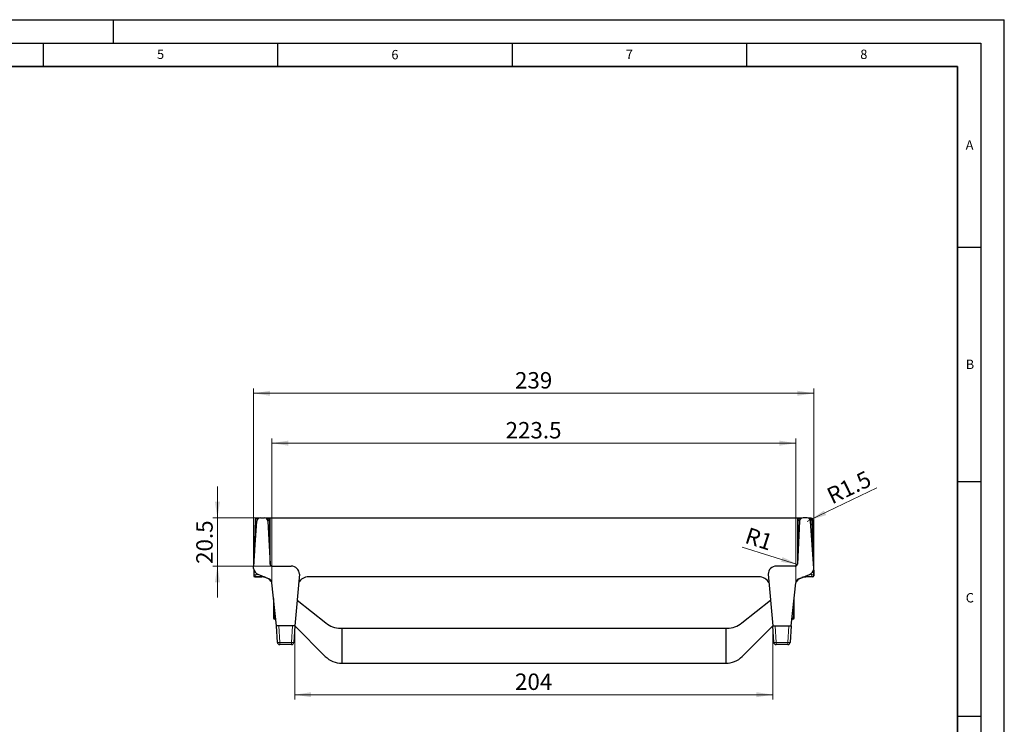
# Model space of a CAD drawing. Units: millimetres. Extents: x 0 to 420, y 0 to 297.
# Drawn here: x 210 to 420, y 147 to 297 of the extents above; entities that cross this region are included whole.
import ezdxf

# ---------------------------------------------------------------- set-up
doc = ezdxf.new("R2010")
doc.units = ezdxf.units.MM
doc.layers.add('LINIEN-DICK', color=7, linetype='Continuous', lineweight=35)
doc.layers.add('LINIEN-DÜNN', color=7, linetype='Continuous')
doc.layers.add('VORLAGE_TEXT', color=7, linetype='Continuous')
doc.styles.add('SLDTEXTSTYLE0', font='TXT', dxfattribs={"width": 0.605})
doc.dimstyles.new('SLDDIMSTYLE0', dxfattribs={"dimtxt": 3.5, "dimasz": 3.5, "dimexe": 0, "dimexo": 0.0625, "dimgap": 0.875, "dimtad": 1, "dimdec": 1, "dimlfac": 2, "dimrnd": 1e-09, "dimzin": 12, "dimdsep": 46, "dimtxsty": 'SLDTEXTSTYLE0', "dimsah": 1, "dimcen": 0.09, "dimadec": 0, "dimazin": 3, "dimtfac": 1, "dimtdec": 3, "dimtofl": 0, "dimtmove": 0, "dimatfit": 3, "dimfxl": 0, "dimfrac": 2, "dimtolj": 1, "dimtzin": 12, "dimarcsym": 0})
doc.dimstyles.new('SLDDIMSTYLE1', dxfattribs={"dimtxt": 3.5, "dimasz": 3.5, "dimexe": 0, "dimexo": 0.0625, "dimgap": 0.875, "dimtad": 1, "dimlfac": 2, "dimrnd": 1e-09, "dimzin": 12, "dimdsep": 46, "dimtxsty": 'SLDTEXTSTYLE0', "dimsah": 1, "dimcen": 0, "dimadec": 0, "dimazin": 3, "dimtfac": 1, "dimtdec": 3, "dimtofl": 0, "dimtmove": 0, "dimatfit": 3, "dimfxl": 0, "dimfrac": 2, "dimtolj": 1, "dimtzin": 12, "dimarcsym": 0})
doc.dimstyles.new('SLDDIMSTYLE2', dxfattribs={"dimtxt": 3.5, "dimasz": 3.5, "dimexe": 0, "dimexo": 0.0625, "dimgap": 0.875, "dimtad": 1, "dimlfac": 2, "dimrnd": 1e-09, "dimzin": 12, "dimdsep": 46, "dimtxsty": 'SLDTEXTSTYLE0', "dimsah": 1, "dimcen": 0, "dimadec": 0, "dimazin": 3, "dimtfac": 1, "dimtdec": 3, "dimtofl": 0, "dimtmove": 1, "dimatfit": 3, "dimfxl": 0, "dimfrac": 2, "dimtolj": 1, "dimtzin": 12, "dimarcsym": 0})
doc.dimstyles.new('SLDDIMSTYLE3', dxfattribs={"dimtxt": 3.5, "dimasz": 3.5, "dimexe": 0, "dimexo": 0.0625, "dimgap": 0.875, "dimtad": 1, "dimlfac": 2, "dimrnd": 1e-09, "dimzin": 12, "dimdsep": 46, "dimtxsty": 'SLDTEXTSTYLE0', "dimsah": 1, "dimcen": 0.09, "dimadec": 0, "dimazin": 3, "dimtfac": 1, "dimtdec": 3, "dimtmove": 0, "dimatfit": 0, "dimfxl": 0, "dimfrac": 2, "dimtolj": 1, "dimtzin": 12, "dimarcsym": 0})

# ---------------------------------------------------------------- blocks, each defined once
blk = doc.blocks.new('_D')
at = {"color": 7, "linetype": 'Continuous', "lineweight": 18}
for p, q in [((263.78, 177.04), (263.78, 207.7)), ((263.78, 206.7), (375.52, 206.7)), ((375.52, 177.04), (375.52, 207.7))]:
    blk.add_line(p, q, dxfattribs=at)
for points in [[(263.78, 206.7), (267.28, 206.16), (267.28, 207.24)], [(375.52, 206.7), (372.02, 207.24), (372.02, 206.16)]]:
    blk.add_solid(points, dxfattribs=at)
at = {"color": 7, "linetype": 'Continuous', "lineweight": 18, "insert": (313.63, 211.21), "char_height": 3.5, "attachment_point": 1, "style": 'SLDTEXTSTYLE0'}
blk.add_mtext('223.5', dxfattribs=at)
blk = doc.blocks.new('_D_1')
at = {"color": 7, "linetype": 'Continuous', "lineweight": 18}
for p, q in [((268.66, 167.65), (268.66, 152.06)), ((370.64, 167.65), (370.64, 152.06)), ((268.66, 153.06), (370.64, 153.06))]:
    blk.add_line(p, q, dxfattribs=at)
for points in [[(268.66, 153.06), (272.16, 152.53), (272.16, 153.6)], [(370.64, 153.06), (367.14, 153.6), (367.14, 152.53)]]:
    blk.add_solid(points, dxfattribs=at)
at = {"color": 7, "linetype": 'Continuous', "lineweight": 18, "insert": (315.64, 157.58), "char_height": 3.5, "attachment_point": 1, "style": 'SLDTEXTSTYLE0'}
blk.add_mtext('204', dxfattribs=at)
blk = doc.blocks.new('_D_2')
at = {"color": 7, "linetype": 'Continuous', "lineweight": 18}
for q in [(392.83, 197.17), (377.94, 190)]:
    blk.add_line((378.61, 190.33), q, dxfattribs=at)
blk.add_solid([(378.61, 190.33), (382, 191.36), (381.53, 192.33)], dxfattribs=at)
at = {"color": 7, "linetype": 'Continuous', "lineweight": 18, "insert": (381.75, 196.77), "char_height": 3.5, "attachment_point": 1, "rotation": 25.7247, "style": 'SLDTEXTSTYLE0'}
blk.add_mtext('R1.5', dxfattribs=at)
blk = doc.blocks.new('_D_3')
at = {"color": 7, "linetype": 'Continuous', "lineweight": 18}
blk.add_line((375.89, 180.85), (364.12, 184.55), dxfattribs=at)
blk.add_solid([(375.89, 180.85), (372.71, 182.41), (372.39, 181.38)], dxfattribs=at)
at = {"color": 7, "linetype": 'Continuous', "lineweight": 18, "insert": (365.52, 188.84), "char_height": 3.5, "attachment_point": 1, "rotation": 342.0049, "style": 'SLDTEXTSTYLE0'}
blk.add_mtext('R1', dxfattribs=at)
blk = doc.blocks.new('_D_4')
at = {"color": 7, "linetype": 'Continuous', "lineweight": 18}
for p, q in [((259.9, 180.04), (259.9, 218.33)), ((259.9, 217.33), (379.39, 217.33)), ((379.39, 180.04), (379.39, 218.33))]:
    blk.add_line(p, q, dxfattribs=at)
for points in [[(259.9, 217.33), (263.4, 216.8), (263.4, 217.87)], [(379.39, 217.33), (375.89, 217.87), (375.89, 216.8)]]:
    blk.add_solid(points, dxfattribs=at)
at = {"color": 7, "linetype": 'Continuous', "lineweight": 18, "insert": (315.64, 221.85), "char_height": 3.5, "attachment_point": 1, "style": 'SLDTEXTSTYLE0'}
blk.add_mtext('239', dxfattribs=at)
blk = doc.blocks.new('_D_5')
at = {"color": 7, "linetype": 'Continuous', "lineweight": 18}
for p, q in [((252.17, 190.75), (252.17, 197.48)), ((261.26, 190.75), (251.17, 190.75)), ((252.17, 180.5), (252.17, 190.75)), ((263.78, 180.5), (251.17, 180.5)), ((252.17, 180.5), (252.17, 173.77))]:
    blk.add_line(p, q, dxfattribs=at)
for points in [[(252.17, 190.75), (252.71, 194.25), (251.64, 194.25)], [(252.17, 180.5), (251.64, 177), (252.71, 177)]]:
    blk.add_solid(points, dxfattribs=at)
at = {"color": 7, "linetype": 'Continuous', "lineweight": 18, "insert": (247.66, 180.95), "char_height": 3.5, "attachment_point": 1, "rotation": 90, "style": 'SLDTEXTSTYLE0'}
blk.add_mtext('20.5', dxfattribs=at)

msp = doc.modelspace()

# ---------------------------------------------------------------- linework, layer by layer
at = {"color": 7, "linetype": 'Continuous', "lineweight": 25}
for p, q in [((259.8996, 179.9422), (260.6061, 190.0403)), ((260.218, 190.4427), (259.969, 180.9346)), ((261.0482, 190.6852), (260.467, 190.6852)), ((261.355, 190.7509), (262.2105, 190.7509)), ((263.1555, 190.6852), (262.5173, 190.6852)), ((262.9578, 190.0651), (263.3894, 180.9206)), ((376.1385, 190.6852), (263.1555, 190.6852)), ((263.397, 180.8829), (263.397, 190.4438)), ((375.897, 190.4438), (375.897, 180.8829)), ((376.3363, 190.0651), (375.9047, 180.9206)), ((376.7767, 190.6852), (376.1385, 190.6852)), ((377.939, 190.7509), (377.0835, 190.7509)), ((378.8271, 190.6852), (378.2458, 190.6852)), ((379.3945, 179.9422), (378.688, 190.0403)), ((379.0761, 190.4427), (379.325, 180.9346)), ((259.9371, 179.7143), (259.9037, 178.4408)), ((263.0752, 177.7989), (260.8451, 178.7214)), ((263.8829, 180.5009), (267.9055, 180.5009)), ((269.6555, 178.7509), (268.6555, 167.7509)), ((369.6385, 178.7509), (370.6385, 167.7509)), ((375.4111, 180.5009), (371.3885, 180.5009)), ((376.2189, 177.7989), (378.449, 178.7214)), ((379.357, 179.7143), (379.3903, 178.4408)), ((260.1527, 178.1852), (261.6565, 178.1852)), ((262.1413, 178.1852), (261.6565, 178.1852)), ((264.7805, 167.7509), (263.7758, 176.9409)), ((367.6565, 178.1852), (271.6375, 178.1852)), ((374.5135, 167.7509), (375.5183, 176.9409)), ((377.1528, 178.1852), (377.6375, 178.1852)), ((379.1414, 178.1852), (377.6375, 178.1852)), ((264.147, 173.5451), (264.147, 169.4343)), ((269.1557, 173.2524), (275.2779, 168.3546)), ((364.0162, 168.3546), (370.1384, 173.2524)), ((375.147, 169.4343), (375.147, 173.5451)), ((264.3961, 169.1852), (264.6237, 169.1852)), ((374.898, 169.1852), (374.6704, 169.1852)), ((268.6555, 167.7509), (264.7805, 167.7509)), ((264.9653, 164.2247), (264.7805, 167.7509)), ((268.6555, 167.7509), (268.4707, 164.2247)), ((275.183, 161.2234), (268.6555, 167.7509)), ((278.4014, 167.2589), (278.7185, 167.2589)), ((278.7185, 167.2589), (278.7185, 159.7589)), ((278.7185, 167.2589), (360.5755, 167.2589)), ((360.5755, 167.2589), (360.5755, 159.7589)), ((360.5755, 167.2589), (360.8927, 167.2589)), ((370.6385, 167.7509), (364.1111, 161.2234)), ((370.6385, 167.7509), (374.5135, 167.7509)), ((370.8233, 164.2247), (370.6385, 167.7509)), ((374.5135, 167.7509), (374.3287, 164.2247)), ((267.9714, 163.7509), (265.4646, 163.7509)), ((373.8294, 163.7509), (371.3226, 163.7509)), ((278.7185, 159.7589), (360.5755, 159.7589))]:
    msp.add_line(p, q, dxfattribs=at)
at = {"color": 8, "linetype": 'Continuous', "lineweight": 18}
for p, q in [((260.1316, 183.2578), (260.3172, 190.3484)), ((260.3172, 190.3484), (260.2183, 190.45)), ((260.6284, 190.1866), (260.3172, 190.3484)), ((260.4597, 190.6852), (260.5586, 190.5836)), ((260.5586, 190.5836), (260.6816, 190.331)), ((260.5586, 190.5836), (260.8829, 190.5836)), ((262.6827, 190.5836), (263.0539, 190.5836)), ((263.0539, 190.5836), (262.9046, 190.285)), ((263.2954, 190.3421), (262.9422, 190.1655)), ((263.0539, 190.5836), (263.1555, 190.6852)), ((263.397, 190.4438), (263.2954, 190.3421)), ((263.2954, 190.3421), (263.2954, 182.9126)), ((375.9987, 190.3421), (375.897, 190.4438)), ((375.9987, 182.9126), (375.9987, 190.3421)), ((376.3518, 190.1655), (375.9987, 190.3421)), ((376.1385, 190.6852), (376.2402, 190.5836)), ((376.2402, 190.5836), (376.6114, 190.5836)), ((376.2402, 190.5836), (376.3895, 190.285)), ((378.4112, 190.5836), (378.7354, 190.5836)), ((378.7354, 190.5836), (378.6124, 190.331)), ((378.9768, 190.3484), (378.6657, 190.1866)), ((378.7354, 190.5836), (378.8344, 190.6852)), ((379.0758, 190.45), (378.9768, 190.3484)), ((378.9768, 190.3484), (379.1625, 183.2578)), ((259.9036, 178.4331), (260.0079, 178.5347)), ((260.0079, 178.5347), (260.0318, 179.45)), ((260.4972, 178.7699), (260.0079, 178.5347)), ((260.4972, 178.7699), (260.2493, 178.2869)), ((260.5005, 178.897), (260.4972, 178.7699)), ((260.4972, 178.7699), (260.7238, 178.7699)), ((378.5702, 178.7699), (378.7969, 178.7699)), ((378.7969, 178.7699), (378.7936, 178.897)), ((379.2862, 178.5347), (378.7969, 178.7699)), ((378.7969, 178.7699), (379.0448, 178.2869)), ((379.2622, 179.45), (379.2862, 178.5347)), ((379.2862, 178.5347), (379.3904, 178.4331)), ((260.2493, 178.2869), (260.145, 178.1853)), ((261.8955, 178.2869), (260.2493, 178.2869)), ((379.0448, 178.2869), (377.3986, 178.2869)), ((379.1491, 178.1853), (379.0448, 178.2869)), ((264.2487, 169.5284), (264.2487, 172.6153)), ((375.0454, 172.6153), (375.0454, 169.5284)), ((264.1471, 169.4268), (264.2487, 169.5284)), ((264.5687, 169.6884), (264.2487, 169.5284)), ((264.4902, 169.2869), (264.3886, 169.1853)), ((264.5906, 169.4878), (264.4902, 169.2869)), ((264.6126, 169.2869), (264.4902, 169.2869)), ((374.8039, 169.2869), (374.6815, 169.2869)), ((374.8039, 169.2869), (374.7034, 169.4878)), ((374.7254, 169.6884), (375.0454, 169.5284)), ((374.9055, 169.1853), (374.8039, 169.2869)), ((375.0454, 169.5284), (375.1469, 169.4268)), ((265.2798, 167.7509), (265.4646, 164.2247)), ((267.9714, 164.2247), (268.1562, 167.7509)), ((371.1378, 167.7509), (371.3226, 164.2247)), ((373.8294, 164.2247), (374.0142, 167.7509)), ((265.4646, 164.2247), (267.9714, 164.2247)), ((265.4646, 164.2247), (265.4646, 163.7509)), ((267.9714, 163.7509), (267.9714, 164.2247)), ((371.3226, 164.2247), (373.8294, 164.2247)), ((371.3226, 164.2247), (371.3226, 163.7509)), ((373.8294, 163.7509), (373.8294, 164.2247))]:
    msp.add_line(p, q, dxfattribs=at)
for centre, radius, start, end in [((260.578, 190.3222), 0.2621, 94.236712, 174.263288), ((263.0339, 190.3221), 0.2622, 4.370798, 85.629202), ((376.2602, 190.3221), 0.2622, 94.370798, 175.629202), ((378.7161, 190.3222), 0.2621, 5.736712, 85.763288), ((260.2699, 178.5485), 0.2624, 183.009741, 265.490259), ((379.0241, 178.5485), 0.2624, 274.509741, 356.990259), ((264.5102, 169.5484), 0.2622, 184.370798, 265.629202), ((374.7839, 169.5484), 0.2622, 274.370798, 355.629202), ((265.215, 166.6174), 2.4057, 264.043308, 275.956692), ((268.2211, 166.6174), 2.4057, 264.043308, 275.956692), ((371.073, 166.6174), 2.4057, 264.043308, 275.956692), ((374.0791, 166.6174), 2.4057, 264.043308, 275.956692)]:
    msp.add_arc(centre, radius, start, end, dxfattribs=at)
at = {"color": 7, "linetype": 'Continuous', "lineweight": 25}
for centre, radius, start, end in [((261.355, 190.0009), 0.75, 90, 176.987212), ((262.2105, 190.0009), 0.75, 4.915487, 90), ((377.0835, 190.0009), 0.75, 90, 175.084513), ((377.939, 190.0009), 0.75, 3.012788, 90), ((263.8829, 181.0009), 0.5, 189.233346, 270), ((375.4111, 181.0009), 0.5, 270, 350.766654), ((261.3085, 180.0569), 1.4136, 184.653303, 250.861247), ((267.9055, 178.7509), 1.75, 0, 90), ((371.3885, 178.7509), 1.75, 90, 180), ((377.9855, 180.0569), 1.4136, 289.138753, 355.346697), ((262.7805, 176.8433), 1, 5.600436, 72.862429), ((376.5135, 176.8433), 1, 107.137571, 174.399564), ((278.4014, 172.2589), 5, 231.340192, 270), ((360.8927, 172.2589), 5, 270, 308.659808), ((265.4646, 164.2509), 0.5, 183, 270), ((267.9714, 164.2509), 0.5, 270, 357), ((371.3226, 164.2509), 0.5, 183, 270), ((373.8294, 164.2509), 0.5, 270, 357), ((278.7185, 164.7589), 5, 225, 270), ((360.5755, 164.7589), 5, 270, 315)]:
    msp.add_arc(centre, radius, start, end, dxfattribs=at)
for centre, major_axis, ratio, start_param, end_param in [((260.4086, 190.4961), (0.0879, 0.2494), 0.67888222, 1.98623984, 2.01521882), ((260.4707, 190.4323), (-0.1783, 0.1831), 0.97822468, 5.5435564, 7.02281422), ((260.4086, 190.4961), (0.2516, 0.0813), 0.67888222, 1.12637383, 1.15535282), ((263.1382, 190.4264), (0.189, 0.189), 0.93511313, 5.53130589, 7.03506472), ((376.1558, 190.4264), (-0.189, 0.189), 0.93511313, 5.53130589, 7.03506472), ((378.8854, 190.4961), (0.2516, -0.0813), 0.67888222, 1.98623984, 2.01521882), ((378.8233, 190.4323), (0.1783, 0.1831), 0.97822468, 5.5435564, 7.02281422), ((378.8854, 190.4961), (-0.0879, 0.2494), 0.67888222, 4.26796649, 4.29694547), ((260.1566, 178.4381), (0.1833, 0.1785), 0.97711042, 2.37748286, 3.90570245), ((260.0912, 178.3744), (-0.0775, 0.2543), 0.67208046, 1.11020921, 1.14068909), ((260.0912, 178.3744), (0.2522, -0.0841), 0.67208046, 5.14249622, 5.17297609), ((261.6375, 175.6757), (1.7812, 1.7812), 0.99243251, 0.45178274, 0.78159949), ((261.6375, 175.6757), (1.7812, 1.7812), 0.99243251, 6.06136244, 6.61240483), ((271.6566, 175.6757), (-1.7812, 1.7812), 0.99243251, 5.50158524, 6.53341351), ((367.6375, 175.6757), (1.7812, 1.7812), 0.99243251, 6.0329571, 7.06478537), ((377.6566, 175.6757), (-1.7812, 1.7812), 0.99243251, 5.95396578, 6.50500817), ((377.6566, 175.6757), (-1.7812, 1.7812), 0.99243251, 5.50158524, 5.83140256), ((379.2028, 178.3744), (0.2522, 0.0841), 0.67208046, 4.25180187, 4.28228174), ((379.1374, 178.4381), (0.1833, -0.1785), 0.97711042, 5.51907551, 7.0472951), ((379.2028, 178.3744), (0.0775, 0.2543), 0.67208046, 5.14249622, 5.17297609), ((264.3362, 169.3744), (-0.0827, 0.2519), 0.67553825, 1.11831056, 1.14803121), ((264.3999, 169.4381), (0.1808, 0.1808), 0.97768146, 2.38971324, 3.89347207), ((264.3362, 169.3744), (0.2519, -0.0827), 0.67553825, 5.1351541, 5.16487475), ((374.9578, 169.3744), (0.2519, 0.0827), 0.67553825, 4.25990321, 4.28962387), ((374.8941, 169.4381), (0.1808, -0.1808), 0.97768146, 5.53130589, 7.03506472), ((374.9578, 169.3744), (0.0827, 0.2519), 0.67553825, 5.1351541, 5.16487475)]:
    msp.add_ellipse(centre, major_axis=major_axis, ratio=ratio, start_param=start_param, end_param=end_param, dxfattribs=at)
at = {"layer": 'LINIEN-DICK'}
for p, q in [((410, 287), (20, 287)), ((410, 5), (410, 287))]:
    msp.add_line(p, q, dxfattribs=at)
at = {"layer": 'LINIEN-DÜNN'}
for p, q in [((0, 297), (420, 297)), ((230, 292), (230, 297)), ((420, 0), (420, 297)), ((15, 292), (415, 292)), ((215, 292), (215, 287)), ((265, 292), (265, 287)), ((315, 292), (315, 287)), ((365, 292), (365, 287)), ((415, 292), (415, 5)), ((410, 248.5), (415, 248.5)), ((410, 198.5), (415, 198.5)), ((410, 148.5), (415, 148.5))]:
    msp.add_line(p, q, dxfattribs=at)

# ---------------------------------------------------------------- texts
at = {"layer": 'VORLAGE_TEXT', "char_height": 2, "attachment_point": 2, "style": 'SLDTEXTSTYLE0'}
for s, insert in [('5', (240.0418, 290.6369)), ('6', (290.0344, 290.5429)), ('7', (340.0216, 290.5954)), ('8', (390.0377, 290.6215)), ('A', (412.5951, 271.2798)), ('B', (412.6717, 224.5121)), ('C', (412.6491, 174.728))]:
    msp.add_mtext(s, dxfattribs=dict(at, insert=insert))

# ---------------------------------------------------------------- dimensions: what is measured, and where the dimension line sits
at = {"color": 7, "linetype": 'Continuous', "lineweight": 18}
for base, p1, p2, angle, dimstyle, picture, middle in [((379.3945, 217.3335), (259.8996, 179.9422), (379.3945, 179.9422), 0, 'SLDDIMSTYLE0', '_D_4', (319.647, 217.3335)), ((375.5183, 206.6981), (263.7758, 176.9409), (375.5183, 176.9409), 0, 'SLDDIMSTYLE0', '_D', (319.647, 206.6981)), ((252.1749, 190.7509), (263.8829, 180.5009), (261.355, 190.7509), 90, 'SLDDIMSTYLE3', '_D_5', (252.1749, 185.6259)), ((370.6385, 153.064), (268.6555, 167.7509), (370.6385, 167.7509), 0, 'SLDDIMSTYLE0', '_D_1', (319.647, 153.064))]:
    dim = msp.add_linear_dim(base=base, p1=p1, p2=p2, angle=angle, dimstyle=dimstyle, dxfattribs=at)
    dim.commit()
    dim.dimension.update_dxf_attribs({"geometry": picture, "text_midpoint": middle, "dimtype": 160})
for center, mpoint, dimstyle, picture, middle in [((377.939, 190.0009), (378.6147, 190.3264), 'SLDDIMSTYLE1', '_D_2', (388.5182, 195.0979)), ((375.4111, 181.0009), (375.8867, 180.8464), 'SLDDIMSTYLE2', '_D_3', (366.7249, 183.8224))]:
    dim = msp.add_radius_dim(center=center, mpoint=mpoint, dimstyle=dimstyle, dxfattribs=at)
    dim.commit()
    dim.dimension.update_dxf_attribs({"geometry": picture, "text_midpoint": middle, "dimtype": 164})

doc.saveas('drawing.dxf')
